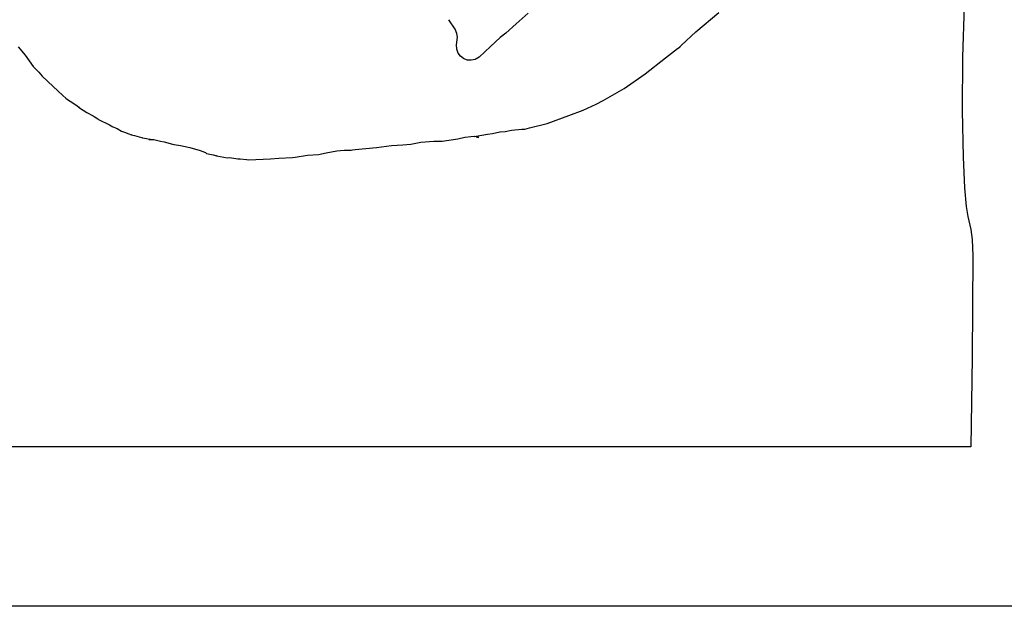
# Model space of a CAD drawing. Extents: x -67 to 553, y 0 to 8091.
# Drawn here: x 107 to 279, y 0 to 103 of the extents above; entities that cross this region are included whole.
import ezdxf

# ---------------------------------------------------------------- set-up
doc = ezdxf.new("R2010")
doc.units = 0

msp = doc.modelspace()

# ---------------------------------------------------------------- linework, layer by layer
at = {"layer": 'Calque_1'}
for p, q in [((272.199074, 105.278097), (271.91559, 96.263125)), ((195.808, 103.938), (193.70322, 102.0854)), ((225.184, 100.714), (229.2091, 104.08119)), ((183.016, 101.147), (181.922, 102.8219)), ((193.703, 102.085), (191.91709, 100.4866)), ((183.309, 100.394), (183.016503, 101.1474)), ((183.474, 99.7844), (183.308583, 100.393698)), ((191.917, 100.487), (190.919099, 99.724302)), ((222.713, 98.3457), (225.1837, 100.7136)), ((183.297, 98.4177), (183.473821, 99.7845)), ((183.31498, 97.643834), (183.29768, 98.4177)), ((190.919, 99.724), (189.223928, 98.129913)), ((222.429573, 98.055175), (222.713397, 98.345602)), ((106.466, 98.0587), (107.668, 96.6299)), ((107.668, 96.6299), (109.10871, 94.6424)), ((183.553618, 96.966914), (183.31498, 97.643834)), ((183.970514, 96.410575), (183.553618, 96.966914)), ((189.223928, 98.129913), (187.22053, 96.2647)), ((219.909, 96.1309), (221.99409, 97.7608)), ((221.995, 97.7608), (222.445388, 98.081949)), ((222.454, 98.0604), (222.429573, 98.055175)), ((222.445388, 98.081949), (222.454401, 98.060498)), ((184.522585, 95.998451), (183.970514, 96.410575)), ((185.166751, 95.754177), (184.522585, 95.998451)), ((185.859929, 95.701388), (185.166751, 95.754177)), ((186.55904, 95.863717), (185.859929, 95.701388)), ((187.221, 96.2648), (186.55904, 95.863717)), ((216.302951, 93.347911), (219.909, 96.13089)), ((271.91559, 96.263125), (271.86149, 86.8809)), ((109.108, 94.6424), (109.319802, 94.3612)), ((109.319802, 94.3612), (109.301278, 94.378801)), ((109.302, 94.3788), (110.083816, 93.623799)), ((110.083, 93.6238), (110.689186, 92.913802)), ((212.634, 90.7627), (216.302951, 93.347911)), ((110.69, 92.9138), (112.5824, 91.0938)), ((112.582, 91.0938), (114.31571, 89.5373)), ((208.95, 88.6781), (212.63461, 90.7627)), ((114.316, 89.5373), (114.8163, 89.082003)), ((114.816, 89.082), (115.091494, 88.846862)), ((115.091494, 88.846862), (115.118286, 88.8143)), ((115.118, 88.8143), (116.019699, 88.2402)), ((116.02, 88.2402), (116.794593, 87.724501)), ((205.461187, 86.980287), (207.7654, 88.0084)), ((207.765, 88.0084), (208.94988, 88.678099)), ((116.795, 87.7245), (116.886017, 87.6585)), ((116.886, 87.6585), (117.011598, 87.556199)), ((117.011, 87.5562), (117.174803, 87.400202)), ((117.175, 87.4002), (117.202993, 87.367199)), ((117.202993, 87.367199), (117.213047, 87.357197)), ((117.213, 87.3572), (118.4853, 86.544901)), ((118.485, 86.5449), (119.61051, 85.955301)), ((202.976, 86.0271), (205.461187, 86.980287)), ((271.861, 86.8807), (272.050184, 78.722741)), ((119.611, 85.9553), (119.802188, 85.851398)), ((119.802, 85.8514), (120.433219, 85.423638)), ((120.433219, 85.423638), (120.533202, 85.317101)), ((120.533, 85.3171), (122.46419, 84.391001)), ((196.068, 83.8459), (199.16711, 84.613199)), ((199.167, 84.6132), (202.97549, 86.0271)), ((122.464, 84.391), (123.084103, 84.040099)), ((123.085, 84.0401), (123.641603, 83.811701)), ((123.641, 83.8117), (123.801708, 83.737701)), ((123.802, 83.7377), (124.5554, 83.3005)), ((124.555, 83.3005), (125.086283, 83.096398)), ((125.087, 83.0964), (125.875008, 82.828703)), ((125.875, 82.8287), (126.441393, 82.589498)), ((188.699, 82.7374), (189.579109, 82.8464)), ((189.579, 82.8464), (190.86321, 83.1606)), ((190.864, 83.1606), (190.864, 83.1611)), ((190.864, 83.1611), (190.896, 83.1611)), ((190.896, 83.1611), (191.769812, 83.2451)), ((191.769, 83.2451), (192.8966, 83.4512)), ((192.897, 83.4512), (194.74339, 83.605201)), ((194.743, 83.6052), (194.753, 83.6052)), ((194.753, 83.6052), (195.250099, 83.642199)), ((195.25, 83.6422), (196.067482, 83.8459)), ((126.441, 82.5895), (126.315303, 82.646626)), ((126.315303, 82.646626), (126.854411, 82.539502)), ((126.854, 82.5395), (127.687489, 82.293499)), ((127.688, 82.2935), (128.138109, 82.145701)), ((128.138, 82.1457), (128.23198, 82.119692)), ((128.232, 82.1197), (128.279, 82.1197)), ((128.279, 82.1197), (128.943606, 82.023701)), ((128.944, 82.0237), (129.464607, 81.905599)), ((129.359, 81.8482), (130.228684, 81.816199)), ((129.389425, 81.848328), (129.359394, 81.848199)), ((129.594, 81.8582), (129.389425, 81.848328)), ((129.464607, 81.905599), (129.468483, 81.884699)), ((129.468, 81.8847), (129.603916, 81.858691)), ((129.604, 81.8587), (129.594, 81.8587)), ((129.594, 81.8587), (129.594, 81.8581)), ((130.229, 81.8162), (130.912206, 81.6565)), ((130.912, 81.6565), (131.384307, 81.517001)), ((131.385, 81.517), (132.031006, 81.413101)), ((132.031, 81.4131), (133.52597, 81.011101)), ((175.244, 81.0102), (176.9958, 81.352901)), ((176.996, 81.3534), (179.28387, 81.508625)), ((176.996, 81.3529), (176.996, 81.3534)), ((179.28387, 81.508625), (180.77509, 81.535298)), ((180.775, 81.5353), (183.4819, 81.961601)), ((183.482, 81.9616), (184.7547, 82.226699)), ((184.754, 82.2267), (184.764, 82.2267)), ((184.764, 82.2267), (185.8058, 82.3714)), ((185.806, 82.3714), (186.337309, 82.382407)), ((186.337, 82.3824), (186.421984, 82.361392)), ((186.422, 82.3614), (186.744394, 82.399399)), ((186.717719, 82.301504), (186.717613, 82.300975)), ((186.88102, 82.276501), (186.717719, 82.301504)), ((186.718, 82.3011), (187.158795, 82.160501)), ((186.745, 82.3994), (188.6994, 82.737399)), ((186.936, 82.2665), (186.88102, 82.276501)), ((187.086, 82.1955), (186.93659, 82.266501)), ((187.159, 82.1605), (187.086002, 82.195499)), ((133.526, 81.0111), (133.755923, 80.955098)), ((133.755, 80.9551), (133.815, 80.9551)), ((133.815, 80.9551), (134.92252, 80.742701)), ((134.923, 80.7427), (136.534327, 80.404726)), ((136.534327, 80.404726), (138.33879, 79.898302)), ((138.339, 79.8983), (139.275518, 79.525375)), ((139.275518, 79.525375), (139.4883, 79.3965)), ((139.488, 79.3965), (140.65949, 79.157701)), ((159.09, 79.1696), (160.419097, 79.470411)), ((160.419097, 79.470411), (162.31249, 79.827999)), ((162.312, 79.828), (163.59099, 79.938598)), ((163.591, 79.9386), (163.94652, 79.969601)), ((163.947, 79.9701), (164.817293, 79.960099)), ((163.947, 79.9696), (163.947, 79.9701)), ((164.817, 79.9601), (165.043298, 80.0021)), ((165.043, 80.0021), (165.525097, 80.092101)), ((165.526, 80.0926), (169.25659, 80.393799)), ((165.526, 80.0921), (165.526, 80.0926)), ((169.256, 80.3938), (171.85841, 80.774202)), ((171.859, 80.7742), (173.85009, 80.913199)), ((173.85, 80.9132), (175.24419, 81.010199)), ((140.66, 79.1577), (141.266394, 78.973251)), ((141.196, 78.964), (143.1504, 78.621299)), ((141.266394, 78.973251), (141.196892, 78.964001)), ((143.151, 78.6213), (143.514659, 78.640476)), ((143.514659, 78.640476), (144.60462, 78.462701)), ((144.604, 78.4627), (144.942984, 78.405701)), ((144.943, 78.4057), (145.367312, 78.4057)), ((145.368, 78.4057), (145.387, 78.4057)), ((145.387, 78.4057), (146.5006, 78.303899)), ((146.5, 78.3039), (146.557997, 78.289904)), ((146.558, 78.2899), (146.823588, 78.279899)), ((146.824, 78.2799), (150.67501, 78.436999)), ((150.675, 78.437), (152.16479, 78.5377)), ((152.165, 78.5377), (154.54471, 78.6804)), ((154.544, 78.6804), (154.993077, 78.7464)), ((154.993, 78.7464), (157.18301, 79.067299)), ((157.183, 79.0673), (159.0894, 79.169601)), ((272.050184, 78.722741), (272.3037, 73.328175)), ((272.3037, 73.328175), (272.585197, 70.065972)), ((272.585197, 70.065972), (272.858319, 68.3051)), ((272.858, 68.3051), (273.406176, 66.040826)), ((273.406176, 66.040826), (273.624069, 64.281907)), ((273.624069, 64.281907), (273.731388, 61.43011)), ((273.744, 61.4301), (273.634241, 43.634841)), ((273.732, 61.4301), (273.744, 61.4301)), ((273.634241, 43.634841), (273.40028, 27.9722)), ((273.4, 27.9722), (-37.0437, 27.9722)), ((485.738, 0.00037), (-65.2608, 0.00037))]:
    msp.add_line(p, q, dxfattribs=at)

doc.saveas('drawing.dxf')
